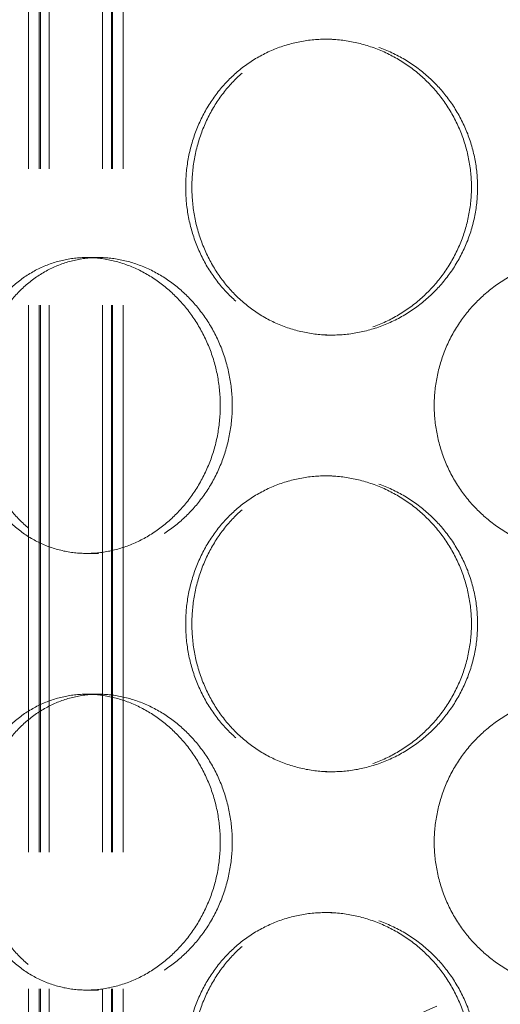
# Model space of a CAD drawing. Units: millimetres. Extents: x 9717 to 13788, y 10769 to 14990.
# Drawn here: x 10822 to 10904, y 13747 to 13914 of the extents above; entities that cross this region are included whole.
import ezdxf

# ---------------------------------------------------------------- set-up
doc = ezdxf.new("R2010")
doc.units = ezdxf.units.MM
doc.header["$LTSCALE"] = 44
doc.linetypes.add('DASHED', pattern=[0.2068, 0.1655, -0.0413])
doc.layers.add('Hidden (ISO)', color=1, linetype='DASHED', lineweight=18, true_color=0xff0000)
doc.layers.add('kote', color=252, linetype='Continuous', lineweight=9)
doc.styles.get("Standard").update_dxf_attribs({"font": 'tahoma.ttf'})
doc.styles.add('Styl textu40', font='arial.ttf')
doc.dimstyles.new('VARIABEL-ST', dxfattribs={"dimscale": 40, "dimtxt": 7, "dimasz": 2.5, "dimexe": 1, "dimexo": 1, "dimgap": 0.6, "dimtad": 1, "dimdsep": 46, "dimtxsty": 'Standard', "dimcen": 0, "dimclrd": 256, "dimclre": 256, "dimclrt": 5, "dimadec": 0, "dimazin": 0, "dimtp": 0.1, "dimtm": 0.1, "dimtfac": 0.71, "dimtdec": 3, "dimtmove": 0, "dimatfit": 3, "dimfxl": 1, "dimtzin": 0, "dimarcsym": 0})

# ---------------------------------------------------------------- blocks, each defined once
blk = doc.blocks.new('*D75')
at = {"layer": 'Defpoints', "color": 0, "transparency": 16777216}
for p in [(10907.56, 14333.81), (10757.56, 12548.31), (11808, 12548.31)]:
    blk.add_point(p, dxfattribs=at)
at = {"layer": 'kote', "lineweight": -2, "transparency": 16777216}
for p, q in [((10947.56, 14333.81), (11848, 14333.81)), ((11808, 14293.81), (11808, 12588.31)), ((10797.56, 12548.31), (11848, 12548.31))]:
    blk.add_line(p, q, dxfattribs=at)
at = {"layer": 'kote', "transparency": 16777216}
for points in [[(11801.33, 14293.81), (11814.67, 14293.81), (11808, 14333.81)], [(11801.33, 12588.31), (11814.67, 12588.31), (11808, 12548.31)]]:
    blk.add_solid(points, dxfattribs=at)
at = {"layer": 'kote', "transparency": 16777216, "insert": (11759.15, 13383.23), "char_height": 40, "attachment_point": 1, "rotation": 90, "style": 'Styl textu40'}
blk.add_mtext('1786', dxfattribs=at)
blk = doc.blocks.new('*D80')
at = {"layer": 'Defpoints', "color": 0, "transparency": 16777216}
for p in [(9977.56, 14333.81), (10907.56, 14333.81), (10052.56, 13898.21)]:
    blk.add_point(p, dxfattribs=at)
at = {"layer": 'kote', "lineweight": -2, "transparency": 16777216}
for p, q in [((10867.56, 14333.81), (9937.56, 14333.81)), ((9977.56, 13938.21), (9977.56, 14293.81)), ((10012.56, 13898.21), (9937.56, 13898.21))]:
    blk.add_line(p, q, dxfattribs=at)
at = {"layer": 'kote', "transparency": 16777216}
for points in [[(9970.9, 14293.81), (9984.23, 14293.81), (9977.56, 14333.81)], [(9970.9, 13938.21), (9984.23, 13938.21), (9977.56, 13898.21)]]:
    blk.add_solid(points, dxfattribs=at)
at = {"layer": 'kote', "transparency": 16777216, "insert": (9949.13, 14116.01), "char_height": 40, "attachment_point": 5, "rotation": 90, "style": 'Styl textu40'}
blk.add_mtext('436', dxfattribs=at)

msp = doc.modelspace()

# ---------------------------------------------------------------- linework, layer by layer
at = {"layer": 'Hidden (ISO)', "ltscale": 12.693423}
for p, q in [((10824, 13426.31), (10824, 14014.31)), ((10825.8, 13426.31), (10825.8, 14014.31)), ((10826, 13426.31), (10826, 14014.31)), ((10827.5, 13426.31), (10827.5, 14014.31)), ((10836.5, 13426.31), (10836.5, 14014.31)), ((10838, 13426.31), (10838, 14014.31)), ((10838.2, 13426.31), (10838.2, 14014.31)), ((10840, 13426.31), (10840, 14014.31))]:
    msp.add_line(p, q, dxfattribs=at)
at = {"layer": 'Hidden (ISO)', "ltscale": 0.543836}
for p, q in [((10875.25, 13910.21), (10874.21, 13910.21)), ((10833.81, 13873.31), (10835.81, 13873.31)), ((10875.25, 13860.21), (10874.21, 13860.21)), ((10875.25, 13836.41), (10874.21, 13836.41)), ((10833.81, 13823.31), (10835.81, 13823.31)), ((10833.81, 13799.51), (10835.81, 13799.51)), ((10875.25, 13786.41), (10874.21, 13786.41)), ((10875.25, 13762.61), (10874.21, 13762.61)), ((10833.81, 13749.51), (10835.81, 13749.51))]:
    msp.add_line(p, q, dxfattribs=at)
at = {"layer": 'Hidden (ISO)', "ltscale": 13.563798}
msp.add_arc((10917.56, 13689.31), 62.5, 0, 180, dxfattribs=at)
at = {"layer": 'Hidden (ISO)', "ltscale": 13.582751}
for points, knots in [([(10898.85, 13885.21), (10898.85, 13883.63), (10898.69, 13882.01), (10898.06, 13878.78), (10897.57, 13877.17), (10896.29, 13874.09), (10895.5, 13872.62), (10893.67, 13869.89), (10892.63, 13868.64), (10890.43, 13866.42), (10889.19, 13865.38), (10886.49, 13863.54), (10885.04, 13862.75), (10882.02, 13861.47), (10880.45, 13860.99), (10877.31, 13860.36), (10875.73, 13860.21), (10872.69, 13860.21), (10871.13, 13860.36), (10868.03, 13860.99), (10866.5, 13861.47), (10863.57, 13862.75), (10862.17, 13863.54), (10859.6, 13865.38), (10858.42, 13866.42), (10856.34, 13868.64), (10855.37, 13869.89), (10853.65, 13872.62), (10852.91, 13874.09), (10851.73, 13877.17), (10851.28, 13878.78), (10850.69, 13882.01), (10850.55, 13883.63), (10850.55, 13886.78), (10850.69, 13888.4), (10851.28, 13891.63), (10851.73, 13893.24), (10852.91, 13896.32), (10853.65, 13897.79), (10855.37, 13900.52), (10856.34, 13901.78), (10858.42, 13903.99), (10859.6, 13905.03), (10862.17, 13906.87), (10863.57, 13907.66), (10866.5, 13908.94), (10868.03, 13909.42), (10871.13, 13910.06), (10872.69, 13910.21), (10875.73, 13910.21), (10877.31, 13910.06), (10880.45, 13909.42), (10882.02, 13908.94), (10885.04, 13907.66), (10886.49, 13906.87), (10889.19, 13905.03), (10890.43, 13903.99), (10892.63, 13901.78), (10893.67, 13900.52), (10895.5, 13897.79), (10896.29, 13896.32), (10897.57, 13893.24), (10898.06, 13891.63), (10898.69, 13888.4), (10898.85, 13886.78), (10898.85, 13885.21)], [0, 0, 0, 0, 0.47162, 0.47162, 0.94324, 0.94324, 1.41486, 1.41486, 1.88648, 1.88648, 2.358092, 2.358092, 2.829704, 2.829704, 3.301317, 3.301317, 3.772929, 3.772929, 4.244541, 4.244541, 4.716153, 4.716153, 5.187765, 5.187765, 5.659377, 5.659377, 6.130997, 6.130997, 6.602617, 6.602617, 7.074237, 7.074237, 7.545857, 7.545857, 8.017477, 8.017477, 8.489097, 8.489097, 8.960717, 8.960717, 9.432338, 9.432338, 9.90395, 9.90395, 10.375562, 10.375562, 10.847174, 10.847174, 11.318786, 11.318786, 11.790398, 11.790398, 12.26201, 12.26201, 12.733622, 12.733622, 13.205234, 13.205234, 13.676854, 13.676854, 14.148474, 14.148474, 14.620094, 14.620094, 15.091714, 15.091714, 15.091714, 15.091714]), ([(10833.81, 13823.31), (10832.45, 13823.31), (10831.06, 13823.46), (10828.31, 13824.09), (10826.95, 13824.57), (10824.37, 13825.85), (10823.15, 13826.64), (10820.9, 13828.48), (10819.87, 13829.52), (10818.07, 13831.74), (10817.23, 13832.99), (10815.76, 13835.72), (10815.12, 13837.19), (10814.11, 13840.27), (10813.72, 13841.88), (10813.22, 13845.11), (10813.1, 13846.73), (10813.1, 13848.31), (10813.1, 13849.88), (10813.22, 13851.5), (10813.72, 13854.73), (10814.11, 13856.34), (10815.12, 13859.42), (10815.76, 13860.89), (10817.23, 13863.62), (10818.07, 13864.88), (10819.87, 13867.09), (10820.9, 13868.13), (10823.15, 13869.97), (10824.37, 13870.76), (10826.95, 13872.04), (10828.31, 13872.52), (10831.06, 13873.16), (10832.45, 13873.31), (10833.81, 13873.31)], [11.318786, 11.318786, 11.318786, 11.318786, 11.790398, 11.790398, 12.26201, 12.26201, 12.733622, 12.733622, 13.205234, 13.205234, 13.676854, 13.676854, 14.148474, 14.148474, 14.620094, 14.620094, 15.091714, 15.091714, 15.091714, 15.563334, 15.563334, 16.034954, 16.034954, 16.506575, 16.506575, 16.978195, 16.978195, 17.449807, 17.449807, 17.921419, 17.921419, 18.393031, 18.393031, 18.864643, 18.864643, 18.864643, 18.864643]), ([(10833.81, 13873.31), (10835.18, 13873.31), (10836.59, 13873.16), (10839.44, 13872.52), (10840.87, 13872.04), (10843.62, 13870.76), (10844.95, 13869.97), (10847.43, 13868.13), (10848.57, 13867.09), (10850.61, 13864.88), (10851.57, 13863.62), (10853.28, 13860.89), (10854.02, 13859.42), (10855.21, 13856.34), (10855.67, 13854.73), (10856.26, 13851.5), (10856.4, 13849.88), (10856.4, 13846.73), (10856.26, 13845.11), (10855.67, 13841.88), (10855.21, 13840.27), (10854.02, 13837.19), (10853.28, 13835.72), (10851.57, 13832.99), (10850.61, 13831.74), (10848.57, 13829.52), (10847.43, 13828.48), (10844.95, 13826.64), (10843.62, 13825.85), (10840.87, 13824.57), (10839.44, 13824.09), (10836.59, 13823.46), (10835.18, 13823.31), (10833.81, 13823.31)], [3.772929, 3.772929, 3.772929, 3.772929, 4.244541, 4.244541, 4.716153, 4.716153, 5.187765, 5.187765, 5.659377, 5.659377, 6.130997, 6.130997, 6.602617, 6.602617, 7.074237, 7.074237, 7.545857, 7.545857, 8.017477, 8.017477, 8.489097, 8.489097, 8.960717, 8.960717, 9.432338, 9.432338, 9.90395, 9.90395, 10.375562, 10.375562, 10.847174, 10.847174, 11.318786, 11.318786, 11.318786, 11.318786]), ([(10917.56, 13823.31), (10915.99, 13823.31), (10914.37, 13823.46), (10911.14, 13824.09), (10909.53, 13824.57), (10906.45, 13825.85), (10904.98, 13826.64), (10902.25, 13828.48), (10901, 13829.52), (10898.78, 13831.74), (10897.74, 13832.99), (10895.9, 13835.72), (10895.11, 13837.19), (10893.83, 13840.27), (10893.35, 13841.88), (10892.72, 13845.11), (10892.56, 13846.73), (10892.56, 13848.31), (10892.56, 13849.88), (10892.72, 13851.5), (10893.35, 13854.73), (10893.83, 13856.34), (10895.11, 13859.42), (10895.9, 13860.89), (10897.74, 13863.62), (10898.78, 13864.88), (10901, 13867.09), (10902.25, 13868.13), (10904.98, 13869.97), (10906.45, 13870.76), (10909.53, 13872.04), (10911.14, 13872.52), (10914.37, 13873.16), (10915.99, 13873.31), (10917.56, 13873.31)], [11.318786, 11.318786, 11.318786, 11.318786, 11.790398, 11.790398, 12.26201, 12.26201, 12.733622, 12.733622, 13.205234, 13.205234, 13.676854, 13.676854, 14.148474, 14.148474, 14.620094, 14.620094, 15.091714, 15.091714, 15.091714, 15.563334, 15.563334, 16.034954, 16.034954, 16.506575, 16.506575, 16.978195, 16.978195, 17.449807, 17.449807, 17.921419, 17.921419, 18.393031, 18.393031, 18.864643, 18.864643, 18.864643, 18.864643]), ([(10898.85, 13811.41), (10898.85, 13809.83), (10898.69, 13808.21), (10898.06, 13804.98), (10897.57, 13803.37), (10896.29, 13800.29), (10895.5, 13798.82), (10893.67, 13796.09), (10892.63, 13794.84), (10890.43, 13792.62), (10889.19, 13791.58), (10886.49, 13789.74), (10885.04, 13788.95), (10882.02, 13787.67), (10880.45, 13787.19), (10877.31, 13786.56), (10875.73, 13786.41), (10872.69, 13786.41), (10871.13, 13786.56), (10868.03, 13787.19), (10866.5, 13787.67), (10863.57, 13788.95), (10862.17, 13789.74), (10859.6, 13791.58), (10858.42, 13792.62), (10856.34, 13794.84), (10855.37, 13796.09), (10853.65, 13798.82), (10852.91, 13800.29), (10851.73, 13803.37), (10851.28, 13804.98), (10850.69, 13808.21), (10850.55, 13809.83), (10850.55, 13812.98), (10850.69, 13814.6), (10851.28, 13817.83), (10851.73, 13819.44), (10852.91, 13822.52), (10853.65, 13823.99), (10855.37, 13826.72), (10856.34, 13827.98), (10858.42, 13830.19), (10859.6, 13831.23), (10862.17, 13833.07), (10863.57, 13833.86), (10866.5, 13835.14), (10868.03, 13835.62), (10871.13, 13836.26), (10872.69, 13836.41), (10875.73, 13836.41), (10877.31, 13836.26), (10880.45, 13835.62), (10882.02, 13835.14), (10885.04, 13833.86), (10886.49, 13833.07), (10889.19, 13831.23), (10890.43, 13830.19), (10892.63, 13827.98), (10893.67, 13826.72), (10895.5, 13823.99), (10896.29, 13822.52), (10897.57, 13819.44), (10898.06, 13817.83), (10898.69, 13814.6), (10898.85, 13812.98), (10898.85, 13811.41)], [0, 0, 0, 0, 0.47162, 0.47162, 0.94324, 0.94324, 1.41486, 1.41486, 1.88648, 1.88648, 2.358092, 2.358092, 2.829704, 2.829704, 3.301317, 3.301317, 3.772929, 3.772929, 4.244541, 4.244541, 4.716153, 4.716153, 5.187765, 5.187765, 5.659377, 5.659377, 6.130997, 6.130997, 6.602617, 6.602617, 7.074237, 7.074237, 7.545857, 7.545857, 8.017477, 8.017477, 8.489097, 8.489097, 8.960717, 8.960717, 9.432338, 9.432338, 9.90395, 9.90395, 10.375562, 10.375562, 10.847174, 10.847174, 11.318786, 11.318786, 11.790398, 11.790398, 12.26201, 12.26201, 12.733622, 12.733622, 13.205234, 13.205234, 13.676854, 13.676854, 14.148474, 14.148474, 14.620094, 14.620094, 15.091714, 15.091714, 15.091714, 15.091714]), ([(10833.81, 13749.51), (10832.45, 13749.51), (10831.06, 13749.66), (10828.31, 13750.29), (10826.95, 13750.77), (10824.37, 13752.05), (10823.15, 13752.84), (10820.9, 13754.68), (10819.87, 13755.72), (10818.07, 13757.94), (10817.23, 13759.19), (10815.76, 13761.92), (10815.12, 13763.39), (10814.11, 13766.47), (10813.72, 13768.08), (10813.22, 13771.31), (10813.1, 13772.93), (10813.1, 13774.51), (10813.1, 13776.08), (10813.22, 13777.7), (10813.72, 13780.93), (10814.11, 13782.54), (10815.12, 13785.62), (10815.76, 13787.09), (10817.23, 13789.82), (10818.07, 13791.08), (10819.87, 13793.29), (10820.9, 13794.33), (10823.15, 13796.17), (10824.37, 13796.96), (10826.95, 13798.24), (10828.31, 13798.72), (10831.06, 13799.36), (10832.45, 13799.51), (10833.81, 13799.51)], [11.318786, 11.318786, 11.318786, 11.318786, 11.790398, 11.790398, 12.26201, 12.26201, 12.733622, 12.733622, 13.205234, 13.205234, 13.676854, 13.676854, 14.148474, 14.148474, 14.620094, 14.620094, 15.091714, 15.091714, 15.091714, 15.563334, 15.563334, 16.034954, 16.034954, 16.506575, 16.506575, 16.978195, 16.978195, 17.449807, 17.449807, 17.921419, 17.921419, 18.393031, 18.393031, 18.864643, 18.864643, 18.864643, 18.864643]), ([(10833.81, 13799.51), (10835.18, 13799.51), (10836.59, 13799.36), (10839.44, 13798.72), (10840.87, 13798.24), (10843.62, 13796.96), (10844.95, 13796.17), (10847.43, 13794.33), (10848.57, 13793.29), (10850.61, 13791.08), (10851.57, 13789.82), (10853.28, 13787.09), (10854.02, 13785.62), (10855.21, 13782.54), (10855.67, 13780.93), (10856.26, 13777.7), (10856.4, 13776.08), (10856.4, 13772.93), (10856.26, 13771.31), (10855.67, 13768.08), (10855.21, 13766.47), (10854.02, 13763.39), (10853.28, 13761.92), (10851.57, 13759.19), (10850.61, 13757.94), (10848.57, 13755.72), (10847.43, 13754.68), (10844.95, 13752.84), (10843.62, 13752.05), (10840.87, 13750.77), (10839.44, 13750.29), (10836.59, 13749.66), (10835.18, 13749.51), (10833.81, 13749.51)], [3.772929, 3.772929, 3.772929, 3.772929, 4.244541, 4.244541, 4.716153, 4.716153, 5.187765, 5.187765, 5.659377, 5.659377, 6.130997, 6.130997, 6.602617, 6.602617, 7.074237, 7.074237, 7.545857, 7.545857, 8.017477, 8.017477, 8.489097, 8.489097, 8.960717, 8.960717, 9.432338, 9.432338, 9.90395, 9.90395, 10.375562, 10.375562, 10.847174, 10.847174, 11.318786, 11.318786, 11.318786, 11.318786]), ([(10917.56, 13749.51), (10915.99, 13749.51), (10914.37, 13749.66), (10911.14, 13750.29), (10909.53, 13750.77), (10906.45, 13752.05), (10904.98, 13752.84), (10902.25, 13754.68), (10901, 13755.72), (10898.78, 13757.94), (10897.74, 13759.19), (10895.9, 13761.92), (10895.11, 13763.39), (10893.83, 13766.47), (10893.35, 13768.08), (10892.72, 13771.31), (10892.56, 13772.93), (10892.56, 13774.51), (10892.56, 13776.08), (10892.72, 13777.7), (10893.35, 13780.93), (10893.83, 13782.54), (10895.11, 13785.62), (10895.9, 13787.09), (10897.74, 13789.82), (10898.78, 13791.08), (10901, 13793.29), (10902.25, 13794.33), (10904.98, 13796.17), (10906.45, 13796.96), (10909.53, 13798.24), (10911.14, 13798.72), (10914.37, 13799.36), (10915.99, 13799.51), (10917.56, 13799.51)], [11.318786, 11.318786, 11.318786, 11.318786, 11.790398, 11.790398, 12.26201, 12.26201, 12.733622, 12.733622, 13.205234, 13.205234, 13.676854, 13.676854, 14.148474, 14.148474, 14.620094, 14.620094, 15.091714, 15.091714, 15.091714, 15.563334, 15.563334, 16.034954, 16.034954, 16.506575, 16.506575, 16.978195, 16.978195, 17.449807, 17.449807, 17.921419, 17.921419, 18.393031, 18.393031, 18.864643, 18.864643, 18.864643, 18.864643]), ([(10898.85, 13737.61), (10898.85, 13736.03), (10898.69, 13734.41), (10898.06, 13731.18), (10897.57, 13729.57), (10896.29, 13726.49), (10895.5, 13725.02), (10893.67, 13722.29), (10892.63, 13721.04), (10890.43, 13718.82), (10889.19, 13717.78), (10886.49, 13715.94), (10885.04, 13715.15), (10882.02, 13713.87), (10880.45, 13713.39), (10877.31, 13712.76), (10875.73, 13712.61), (10872.69, 13712.61), (10871.13, 13712.76), (10868.03, 13713.39), (10866.5, 13713.87), (10863.57, 13715.15), (10862.17, 13715.94), (10859.6, 13717.78), (10858.42, 13718.82), (10856.34, 13721.04), (10855.37, 13722.29), (10853.65, 13725.02), (10852.91, 13726.49), (10851.73, 13729.57), (10851.28, 13731.18), (10850.69, 13734.41), (10850.55, 13736.03), (10850.55, 13739.18), (10850.69, 13740.8), (10851.28, 13744.03), (10851.73, 13745.64), (10852.91, 13748.72), (10853.65, 13750.19), (10855.37, 13752.92), (10856.34, 13754.18), (10858.42, 13756.39), (10859.6, 13757.43), (10862.17, 13759.27), (10863.57, 13760.06), (10866.5, 13761.34), (10868.03, 13761.82), (10871.13, 13762.46), (10872.69, 13762.61), (10875.73, 13762.61), (10877.31, 13762.46), (10880.45, 13761.82), (10882.02, 13761.34), (10885.04, 13760.06), (10886.49, 13759.27), (10889.19, 13757.43), (10890.43, 13756.39), (10892.63, 13754.18), (10893.67, 13752.92), (10895.5, 13750.19), (10896.29, 13748.72), (10897.57, 13745.64), (10898.06, 13744.03), (10898.69, 13740.8), (10898.85, 13739.18), (10898.85, 13737.61)], [0, 0, 0, 0, 0.47162, 0.47162, 0.94324, 0.94324, 1.41486, 1.41486, 1.88648, 1.88648, 2.358092, 2.358092, 2.829704, 2.829704, 3.301317, 3.301317, 3.772929, 3.772929, 4.244541, 4.244541, 4.716153, 4.716153, 5.187765, 5.187765, 5.659377, 5.659377, 6.130997, 6.130997, 6.602617, 6.602617, 7.074237, 7.074237, 7.545857, 7.545857, 8.017477, 8.017477, 8.489097, 8.489097, 8.960717, 8.960717, 9.432338, 9.432338, 9.90395, 9.90395, 10.375562, 10.375562, 10.847174, 10.847174, 11.318786, 11.318786, 11.790398, 11.790398, 12.26201, 12.26201, 12.733622, 12.733622, 13.205234, 13.205234, 13.676854, 13.676854, 14.148474, 14.148474, 14.620094, 14.620094, 15.091714, 15.091714, 15.091714, 15.091714])]:
    msp.add_open_spline(points, degree=3, knots=knots, dxfattribs=at)
at = {"layer": 'Hidden (ISO)', "ltscale": 13.583706}
for points in [[(10899.89, 13885.21), (10899.89, 13886.78), (10899.74, 13888.4), (10899.1, 13891.63), (10898.62, 13893.24), (10897.34, 13896.32), (10896.54, 13897.8), (10894.71, 13900.52), (10893.67, 13901.78), (10891.47, 13903.99), (10890.23, 13905.03), (10887.53, 13906.87), (10886.08, 13907.66), (10883.06, 13908.94), (10881.49, 13909.42), (10878.34, 13910.06), (10876.77, 13910.21), (10873.73, 13910.21), (10872.17, 13910.06), (10869.07, 13909.42), (10867.54, 13908.94), (10864.61, 13907.66), (10863.21, 13906.87), (10860.64, 13905.03), (10859.46, 13903.99), (10857.38, 13901.78), (10856.41, 13900.52), (10854.7, 13897.8), (10853.96, 13896.32), (10852.77, 13893.24), (10852.32, 13891.63), (10851.74, 13888.4), (10851.6, 13886.78), (10851.6, 13883.63), (10851.74, 13882.01), (10852.32, 13878.78), (10852.77, 13877.17), (10853.96, 13874.09), (10854.7, 13872.62), (10856.41, 13869.89), (10857.38, 13868.64), (10859.46, 13866.42), (10860.64, 13865.38), (10863.21, 13863.54), (10864.61, 13862.75), (10867.54, 13861.47), (10869.07, 13860.99), (10872.17, 13860.36), (10873.73, 13860.21), (10876.77, 13860.21), (10878.34, 13860.36), (10881.49, 13860.99), (10883.06, 13861.47), (10886.08, 13862.75), (10887.53, 13863.54), (10890.23, 13865.38), (10891.47, 13866.42), (10893.67, 13868.64), (10894.71, 13869.89), (10896.54, 13872.62), (10897.34, 13874.09), (10898.62, 13877.17), (10899.1, 13878.78), (10899.74, 13882.01), (10899.89, 13883.63), (10899.89, 13885.21)], [(10815.13, 13848.31), (10815.13, 13846.73), (10815.24, 13845.11), (10815.74, 13841.88), (10816.13, 13840.27), (10817.14, 13837.19), (10817.77, 13835.72), (10819.25, 13832.99), (10820.08, 13831.74), (10821.88, 13829.52), (10822.91, 13828.48), (10825.15, 13826.64), (10826.38, 13825.85), (10828.95, 13824.57), (10830.31, 13824.09), (10833.06, 13823.46), (10834.45, 13823.31), (10837.18, 13823.31), (10838.6, 13823.46), (10841.44, 13824.09), (10842.87, 13824.57), (10845.62, 13825.85), (10846.96, 13826.64), (10849.44, 13828.48), (10850.58, 13829.52), (10852.62, 13831.74), (10853.59, 13832.99), (10855.29, 13835.72), (10856.04, 13837.19), (10857.23, 13840.27), (10857.69, 13841.88), (10858.28, 13845.11), (10858.43, 13846.73), (10858.43, 13849.88), (10858.28, 13851.5), (10857.69, 13854.73), (10857.23, 13856.34), (10856.04, 13859.42), (10855.29, 13860.9), (10853.59, 13863.62), (10852.62, 13864.88), (10850.58, 13867.09), (10849.44, 13868.13), (10846.96, 13869.97), (10845.62, 13870.76), (10842.87, 13872.04), (10841.44, 13872.52), (10838.6, 13873.16), (10837.18, 13873.31), (10834.45, 13873.31), (10833.06, 13873.16), (10830.31, 13872.52), (10828.95, 13872.04), (10826.38, 13870.76), (10825.15, 13869.97), (10822.91, 13868.13), (10821.88, 13867.09), (10820.08, 13864.88), (10819.25, 13863.62), (10817.77, 13860.9), (10817.14, 13859.42), (10816.13, 13856.34), (10815.74, 13854.73), (10815.24, 13851.5), (10815.13, 13849.88), (10815.13, 13848.31)], [(10899.89, 13811.41), (10899.89, 13812.98), (10899.74, 13814.6), (10899.1, 13817.83), (10898.62, 13819.44), (10897.34, 13822.52), (10896.54, 13824), (10894.71, 13826.72), (10893.67, 13827.98), (10891.47, 13830.19), (10890.23, 13831.23), (10887.53, 13833.07), (10886.08, 13833.86), (10883.06, 13835.14), (10881.49, 13835.62), (10878.34, 13836.26), (10876.77, 13836.41), (10873.73, 13836.41), (10872.17, 13836.26), (10869.07, 13835.62), (10867.54, 13835.14), (10864.61, 13833.86), (10863.21, 13833.07), (10860.64, 13831.23), (10859.46, 13830.19), (10857.38, 13827.98), (10856.41, 13826.72), (10854.7, 13824), (10853.96, 13822.52), (10852.77, 13819.44), (10852.32, 13817.83), (10851.74, 13814.6), (10851.6, 13812.98), (10851.6, 13809.83), (10851.74, 13808.21), (10852.32, 13804.98), (10852.77, 13803.37), (10853.96, 13800.29), (10854.7, 13798.82), (10856.41, 13796.09), (10857.38, 13794.84), (10859.46, 13792.62), (10860.64, 13791.58), (10863.21, 13789.74), (10864.61, 13788.95), (10867.54, 13787.67), (10869.07, 13787.19), (10872.17, 13786.56), (10873.73, 13786.41), (10876.77, 13786.41), (10878.34, 13786.56), (10881.49, 13787.19), (10883.06, 13787.67), (10886.08, 13788.95), (10887.53, 13789.74), (10890.23, 13791.58), (10891.47, 13792.62), (10893.67, 13794.84), (10894.71, 13796.09), (10896.54, 13798.82), (10897.34, 13800.29), (10898.62, 13803.37), (10899.1, 13804.98), (10899.74, 13808.21), (10899.89, 13809.83), (10899.89, 13811.41)], [(10815.13, 13774.51), (10815.13, 13772.93), (10815.24, 13771.31), (10815.74, 13768.08), (10816.13, 13766.47), (10817.14, 13763.39), (10817.77, 13761.92), (10819.25, 13759.19), (10820.08, 13757.94), (10821.88, 13755.72), (10822.91, 13754.68), (10825.15, 13752.84), (10826.38, 13752.05), (10828.95, 13750.77), (10830.31, 13750.29), (10833.06, 13749.66), (10834.45, 13749.51), (10837.18, 13749.51), (10838.6, 13749.66), (10841.44, 13750.29), (10842.87, 13750.77), (10845.62, 13752.05), (10846.96, 13752.84), (10849.44, 13754.68), (10850.58, 13755.72), (10852.62, 13757.94), (10853.59, 13759.19), (10855.29, 13761.92), (10856.04, 13763.39), (10857.23, 13766.47), (10857.69, 13768.08), (10858.28, 13771.31), (10858.43, 13772.93), (10858.43, 13776.08), (10858.28, 13777.7), (10857.69, 13780.93), (10857.23, 13782.54), (10856.04, 13785.62), (10855.29, 13787.1), (10853.59, 13789.82), (10852.62, 13791.08), (10850.58, 13793.29), (10849.44, 13794.33), (10846.96, 13796.17), (10845.62, 13796.96), (10842.87, 13798.24), (10841.44, 13798.72), (10838.6, 13799.36), (10837.18, 13799.51), (10834.45, 13799.51), (10833.06, 13799.36), (10830.31, 13798.72), (10828.95, 13798.24), (10826.38, 13796.96), (10825.15, 13796.17), (10822.91, 13794.33), (10821.88, 13793.29), (10820.08, 13791.08), (10819.25, 13789.82), (10817.77, 13787.1), (10817.14, 13785.62), (10816.13, 13782.54), (10815.74, 13780.93), (10815.24, 13777.7), (10815.13, 13776.08), (10815.13, 13774.51)], [(10899.89, 13737.61), (10899.89, 13739.18), (10899.74, 13740.8), (10899.1, 13744.03), (10898.62, 13745.64), (10897.34, 13748.72), (10896.54, 13750.2), (10894.71, 13752.92), (10893.67, 13754.18), (10891.47, 13756.39), (10890.23, 13757.43), (10887.53, 13759.27), (10886.08, 13760.06), (10883.06, 13761.34), (10881.49, 13761.82), (10878.34, 13762.46), (10876.77, 13762.61), (10873.73, 13762.61), (10872.17, 13762.46), (10869.07, 13761.82), (10867.54, 13761.34), (10864.61, 13760.06), (10863.21, 13759.27), (10860.64, 13757.43), (10859.46, 13756.39), (10857.38, 13754.18), (10856.41, 13752.92), (10854.7, 13750.2), (10853.96, 13748.72), (10852.77, 13745.64), (10852.32, 13744.03), (10851.74, 13740.8), (10851.6, 13739.18), (10851.6, 13736.03), (10851.74, 13734.41), (10852.32, 13731.18), (10852.77, 13729.57), (10853.96, 13726.49), (10854.7, 13725.02), (10856.41, 13722.29), (10857.38, 13721.04), (10859.46, 13718.82), (10860.64, 13717.78), (10863.21, 13715.94), (10864.61, 13715.15), (10867.54, 13713.87), (10869.07, 13713.39), (10872.17, 13712.76), (10873.73, 13712.61), (10876.77, 13712.61), (10878.34, 13712.76), (10881.49, 13713.39), (10883.06, 13713.87), (10886.08, 13715.15), (10887.53, 13715.94), (10890.23, 13717.78), (10891.47, 13718.82), (10893.67, 13721.04), (10894.71, 13722.29), (10896.54, 13725.02), (10897.34, 13726.49), (10898.62, 13729.57), (10899.1, 13731.18), (10899.74, 13734.41), (10899.89, 13736.03), (10899.89, 13737.61)]]:
    msp.add_open_spline(points, degree=3, knots=[0, 0, 0, 0, 0.471658, 0.471658, 0.943317, 0.943317, 1.414975, 1.414975, 1.886634, 1.886634, 2.358283, 2.358283, 2.829933, 2.829933, 3.301583, 3.301583, 3.773232, 3.773232, 4.244882, 4.244882, 4.716531, 4.716531, 5.188181, 5.188181, 5.659831, 5.659831, 6.131489, 6.131489, 6.603147, 6.603147, 7.074806, 7.074806, 7.546464, 7.546464, 8.018123, 8.018123, 8.489781, 8.489781, 8.96144, 8.96144, 9.433098, 9.433098, 9.904748, 9.904748, 10.376397, 10.376397, 10.848047, 10.848047, 11.319697, 11.319697, 11.791346, 11.791346, 12.262996, 12.262996, 12.734645, 12.734645, 13.206295, 13.206295, 13.677953, 13.677953, 14.149612, 14.149612, 14.62127, 14.62127, 15.092929, 15.092929, 15.092929, 15.092929], dxfattribs=at)

# ---------------------------------------------------------------- dimensions: what is measured, and where the dimension line sits
at = {"layer": 'kote'}
dim = msp.add_linear_dim(base=(9977.56, 14333.81), p1=(10052.56, 13898.21), p2=(10907.56, 14333.81), angle=90, dimstyle='VARIABEL-ST', override={"dimtxt": 1, "dimasz": 1, "dimgap": 0.2, "dimtoh": 1, "dimdec": 0, "dimpost": '<>', "dimtxsty": 'Styl textu40', "dimclrt": 256, "dimtofl": 0, "dimatfit": 0}, dxfattribs=at)
dim.commit()
dim.dimension.update_dxf_attribs({"geometry": '*D80', "text_midpoint": (9949.13, 14116.01)})
dim = msp.add_linear_dim(base=(11808, 12548.30621219), p1=(10907.56463632, 14333.80621219), p2=(10757.56463632, 12548.30621219), angle=90, dimstyle='VARIABEL-ST', override={"dimtxt": 1, "dimasz": 1, "dimgap": 0.2, "dimtoh": 1, "dimdec": 0, "dimpost": '<>', "dimtxsty": 'Styl textu40', "dimclrt": 256, "dimtofl": 0, "dimatfit": 0}, dxfattribs=at)
dim.commit()
dim.dimension.update_dxf_attribs({"geometry": '*D75', "text_midpoint": (11808, 13441.05621219), "dimtype": 160})

doc.saveas('drawing.dxf')
